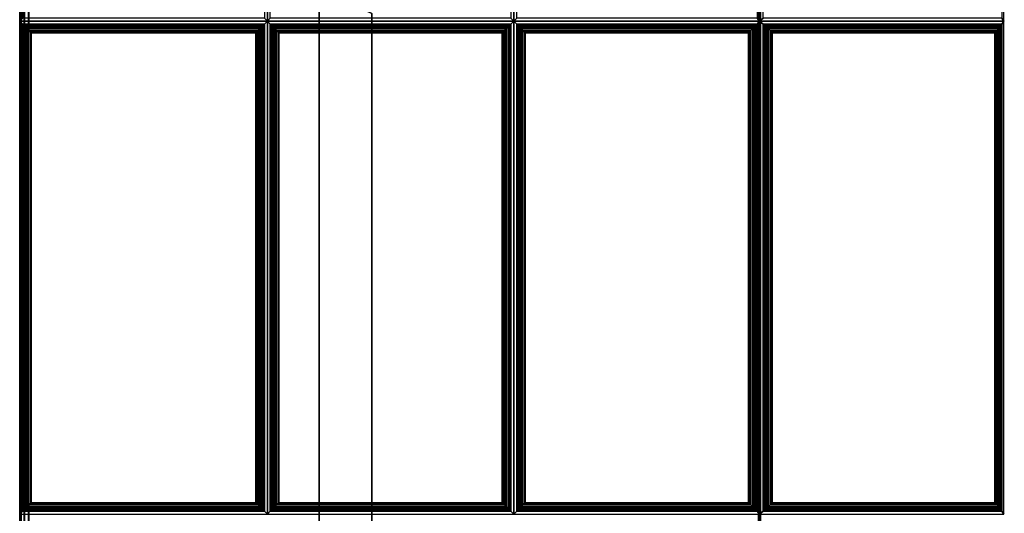
# Model space of a CAD drawing. Units: inches. Extents: x 20 to 296, y 29 to 245.
# Drawn here: x 267 to 281, y 99 to 106 of the extents above; entities that cross this region are included whole.
import ezdxf

# ---------------------------------------------------------------- set-up
doc = ezdxf.new("R2010")
doc.units = ezdxf.units.IN
doc.header["$LTSCALE"] = 24
doc.header["$MEASUREMENT"] = 0
doc.layers.get('0').update_dxf_attribs({"linetype": 'CONTINUOUS'})
doc.layers.add('SEAT-FABRIC', color=5, linetype='CONTINUOUS')
doc.layers.add('SEAT-FRAME', color=5, linetype='CONTINUOUS')

# ---------------------------------------------------------------- blocks, each defined once
blk = doc.blocks.new('LTDRQT')
at = {"layer": 'SEAT-FABRIC', "linetype": 'Continuous'}
for points in [[(-2.451, -27.926, 12.5), (-84.202, -27.926, 12.5), (-84.202, -2.176, 12.5), (-2.451, -2.176, 12.5)], [(-84.202, -27.926, 14), (-2.451, -27.926, 14), (-2.451, -2.176, 14), (-84.202, -2.176, 14)], [(-84.206, -7.207, 16.094), (-84.207, -17.531, 16.998), (-56.457, -17.531, 16.998), (-56.457, -7.189, 16.094)], [(-84.206, -7.201, 13.999), (-56.456, -7.201, 13.999), (-56.456, -27.929, 13.999), (-84.206, -27.929, 13.999)], [(-77.373, -14.103, 16.731), (-77.331, -14.075, 16.571), (-84.331, -14.075, 16.571), (-84.288, -14.103, 16.731)], [(-77.373, -17.493, 17.027), (-77.331, -17.548, 16.874), (-77.331, -14.075, 16.571), (-77.373, -14.103, 16.731)], [(-77.288, -14.103, 16.731), (-77.331, -14.075, 16.571), (-77.331, -17.548, 16.874), (-77.288, -17.493, 17.027)], [(-70.373, -14.103, 16.731), (-70.331, -14.075, 16.571), (-77.331, -14.075, 16.571), (-77.288, -14.103, 16.731)], [(-77.288, -14.103, 16.731), (-77.271, -14.104, 16.77), (-70.39, -14.104, 16.77), (-70.373, -14.103, 16.731)], [(-77.271, -17.472, 17.063), (-77.271, -14.104, 16.77), (-77.288, -14.103, 16.731), (-77.288, -17.493, 17.027)], [(-77.271, -14.104, 16.77), (-77.249, -14.123, 16.795), (-70.412, -14.123, 16.795), (-70.39, -14.104, 16.77)], [(-77.249, -17.448, 17.085), (-77.249, -14.123, 16.795), (-77.271, -14.104, 16.77), (-77.271, -17.472, 17.063)], [(-77.249, -14.123, 16.795), (-77.225, -14.146, 16.814), (-70.436, -14.146, 16.814), (-70.412, -14.123, 16.795)], [(-77.225, -17.423, 17.1), (-77.225, -14.146, 16.814), (-77.249, -14.123, 16.795), (-77.249, -17.448, 17.085)], [(-70.412, -17.448, 17.085), (-70.412, -14.123, 16.795), (-70.436, -14.146, 16.814), (-70.436, -17.423, 17.1)], [(-70.39, -17.472, 17.063), (-70.39, -14.104, 16.77), (-70.412, -14.123, 16.795), (-70.412, -17.448, 17.085)], [(-70.373, -17.493, 17.027), (-70.373, -14.103, 16.731), (-70.39, -14.104, 16.77), (-70.39, -17.472, 17.063)], [(-70.373, -17.493, 17.027), (-70.331, -17.548, 16.874), (-70.331, -14.075, 16.571), (-70.373, -14.103, 16.731)], [(-77.225, -14.146, 16.814), (-77.199, -14.171, 16.826), (-70.462, -14.171, 16.826), (-70.436, -14.146, 16.814)], [(-77.199, -17.396, 17.107), (-77.199, -14.171, 16.826), (-77.225, -14.146, 16.814), (-77.225, -17.423, 17.1)], [(-77.199, -14.171, 16.826), (-77.174, -14.195, 16.832), (-70.487, -14.195, 16.832), (-70.462, -14.171, 16.826)], [(-77.174, -17.371, 17.109), (-77.174, -14.195, 16.832), (-77.199, -14.171, 16.826), (-77.199, -17.396, 17.107)], [(-77.174, -14.195, 16.832), (-77.168, -14.202, 16.833), (-70.494, -14.202, 16.833), (-70.487, -14.195, 16.832)], [(-77.168, -17.364, 17.109), (-77.168, -14.202, 16.833), (-77.174, -14.195, 16.832), (-77.174, -17.371, 17.109)], [(-70.494, -17.364, 17.109), (-70.494, -14.202, 16.833), (-77.168, -14.202, 16.833), (-77.168, -17.364, 17.109)], [(-70.487, -17.371, 17.109), (-70.487, -14.195, 16.832), (-70.494, -14.202, 16.833), (-70.494, -17.364, 17.109)], [(-70.462, -17.396, 17.107), (-70.462, -14.171, 16.826), (-70.487, -14.195, 16.832), (-70.487, -17.371, 17.109)], [(-70.436, -17.423, 17.1), (-70.436, -14.146, 16.814), (-70.462, -14.171, 16.826), (-70.462, -17.396, 17.107)], [(-70.373, -17.493, 17.027), (-70.39, -17.472, 17.063), (-77.271, -17.472, 17.063), (-77.288, -17.493, 17.027)], [(-70.39, -17.472, 17.063), (-70.412, -17.448, 17.085), (-77.249, -17.448, 17.085), (-77.271, -17.472, 17.063)], [(-70.412, -17.448, 17.085), (-70.436, -17.423, 17.1), (-77.225, -17.423, 17.1), (-77.249, -17.448, 17.085)], [(-70.436, -17.423, 17.1), (-70.462, -17.396, 17.107), (-77.199, -17.396, 17.107), (-77.225, -17.423, 17.1)], [(-70.462, -17.396, 17.107), (-70.487, -17.371, 17.109), (-77.174, -17.371, 17.109), (-77.199, -17.396, 17.107)], [(-70.487, -17.371, 17.109), (-70.494, -17.364, 17.109), (-77.168, -17.364, 17.109), (-77.174, -17.371, 17.109)], [(-84.288, -17.493, 17.027), (-84.331, -17.548, 16.874), (-77.331, -17.548, 16.874), (-77.373, -17.493, 17.027)], [(-77.373, -17.579, 17.031), (-77.331, -17.548, 16.874), (-84.331, -17.548, 16.874), (-84.288, -17.579, 17.031)], [(-84.207, -17.531, 16.998), (-84.207, -17.542, 16.999), (-56.457, -17.543, 16.999), (-56.457, -17.531, 16.998)], [(-84.207, -17.542, 16.999), (-84.207, -27.929, 16.999), (-56.457, -27.929, 16.999), (-56.457, -17.543, 16.999)], [(-84.206, -17.549, 16.998), (-84.206, -17.56, 16.999), (-56.456, -17.561, 16.999), (-56.456, -17.549, 16.998)], [(-84.206, -17.56, 16.999), (-84.206, -27.93, 16.999), (-56.456, -27.93, 16.999), (-56.456, -17.561, 16.999)], [(-77.373, -20.995, 17.031), (-77.331, -21.037, 16.874), (-77.331, -17.548, 16.874), (-77.373, -17.579, 17.031)], [(-77.288, -17.493, 17.027), (-77.331, -17.548, 16.874), (-70.331, -17.548, 16.874), (-70.373, -17.493, 17.027)], [(-70.373, -17.579, 17.031), (-70.331, -17.548, 16.874), (-77.331, -17.548, 16.874), (-77.288, -17.579, 17.031)], [(-77.288, -17.579, 17.031), (-77.331, -17.548, 16.874), (-77.331, -21.037, 16.874), (-77.288, -20.995, 17.031)], [(-77.288, -17.579, 17.031), (-77.288, -20.995, 17.031), (-77.271, -20.978, 17.069), (-77.271, -17.597, 17.069)], [(-77.288, -17.579, 17.031), (-77.271, -17.597, 17.069), (-70.39, -17.597, 17.069), (-70.373, -17.579, 17.031)], [(-77.271, -17.597, 17.069), (-77.271, -20.978, 17.069), (-77.249, -20.956, 17.093), (-77.249, -17.618, 17.093)], [(-77.271, -17.597, 17.069), (-77.249, -17.618, 17.093), (-70.412, -17.618, 17.093), (-70.39, -17.597, 17.069)], [(-77.249, -17.618, 17.093), (-77.249, -20.956, 17.093), (-77.225, -20.932, 17.11), (-77.225, -17.643, 17.11)], [(-77.249, -17.618, 17.093), (-77.225, -17.643, 17.11), (-70.436, -17.643, 17.11), (-70.412, -17.618, 17.093)], [(-70.436, -17.643, 17.11), (-70.436, -20.932, 17.11), (-70.412, -20.956, 17.093), (-70.412, -17.618, 17.093)], [(-70.412, -17.618, 17.093), (-70.412, -20.956, 17.093), (-70.39, -20.978, 17.069), (-70.39, -17.597, 17.069)], [(-70.39, -17.597, 17.069), (-70.39, -20.978, 17.069), (-70.373, -20.995, 17.031), (-70.373, -17.579, 17.031)], [(-70.373, -20.995, 17.031), (-70.331, -21.037, 16.874), (-70.331, -17.548, 16.874), (-70.373, -17.579, 17.031)], [(-77.225, -17.643, 17.11), (-77.225, -20.932, 17.11), (-77.199, -20.906, 17.12), (-77.199, -17.669, 17.12)], [(-77.225, -17.643, 17.11), (-77.199, -17.669, 17.12), (-70.462, -17.669, 17.12), (-70.436, -17.643, 17.11)], [(-77.199, -17.669, 17.12), (-77.199, -20.906, 17.12), (-77.174, -20.881, 17.124), (-77.174, -17.693, 17.124)], [(-77.199, -17.669, 17.12), (-77.174, -17.693, 17.124), (-70.487, -17.693, 17.124), (-70.462, -17.669, 17.12)], [(-77.174, -17.693, 17.124), (-77.174, -20.881, 17.124), (-77.168, -20.874, 17.124), (-77.168, -17.7, 17.124)], [(-77.174, -17.693, 17.124), (-77.168, -17.7, 17.124), (-70.494, -17.7, 17.124), (-70.487, -17.693, 17.124)], [(-77.168, -17.7, 17.124), (-77.168, -20.874, 17.124), (-70.494, -20.874, 17.124), (-70.494, -17.7, 17.124)], [(-70.494, -17.7, 17.124), (-70.494, -20.874, 17.124), (-70.487, -20.881, 17.124), (-70.487, -17.693, 17.124)], [(-70.487, -17.693, 17.124), (-70.487, -20.881, 17.124), (-70.462, -20.906, 17.12), (-70.462, -17.669, 17.12)], [(-70.462, -17.669, 17.12), (-70.462, -20.906, 17.12), (-70.436, -20.932, 17.11), (-70.436, -17.643, 17.11)], [(-70.373, -20.995, 17.031), (-70.39, -20.978, 17.069), (-77.271, -20.978, 17.069), (-77.288, -20.995, 17.031)], [(-70.39, -20.978, 17.069), (-70.412, -20.956, 17.093), (-77.249, -20.956, 17.093), (-77.271, -20.978, 17.069)], [(-70.412, -20.956, 17.093), (-70.436, -20.932, 17.11), (-77.225, -20.932, 17.11), (-77.249, -20.956, 17.093)], [(-70.436, -20.932, 17.11), (-70.462, -20.906, 17.12), (-77.199, -20.906, 17.12), (-77.225, -20.932, 17.11)], [(-70.462, -20.906, 17.12), (-70.487, -20.881, 17.124), (-77.174, -20.881, 17.124), (-77.199, -20.906, 17.12)], [(-70.487, -20.881, 17.124), (-70.494, -20.874, 17.124), (-77.168, -20.874, 17.124), (-77.174, -20.881, 17.124)], [(-84.288, -20.995, 17.031), (-84.331, -21.037, 16.874), (-77.331, -21.037, 16.874), (-77.373, -20.995, 17.031)], [(-77.373, -21.079, 17.031), (-77.331, -21.037, 16.874), (-84.331, -21.037, 16.874), (-84.288, -21.079, 17.031)], [(-77.373, -24.495, 17.031), (-77.331, -24.537, 16.874), (-77.331, -21.037, 16.874), (-77.373, -21.079, 17.031)], [(-77.288, -20.995, 17.031), (-77.331, -21.037, 16.874), (-70.331, -21.037, 16.874), (-70.373, -20.995, 17.031)], [(-77.288, -21.079, 17.031), (-77.331, -21.037, 16.874), (-77.331, -24.537, 16.874), (-77.288, -24.495, 17.031)], [(-70.373, -21.079, 17.031), (-70.331, -21.037, 16.874), (-77.331, -21.037, 16.874), (-77.288, -21.079, 17.031)], [(-77.288, -21.079, 17.031), (-77.271, -21.097, 17.069), (-70.39, -21.097, 17.069), (-70.373, -21.079, 17.031)], [(-77.271, -24.478, 17.069), (-77.271, -21.097, 17.069), (-77.288, -21.079, 17.031), (-77.288, -24.495, 17.031)], [(-77.271, -21.097, 17.069), (-77.249, -21.118, 17.093), (-70.412, -21.118, 17.093), (-70.39, -21.097, 17.069)], [(-77.249, -24.456, 17.093), (-77.249, -21.118, 17.093), (-77.271, -21.097, 17.069), (-77.271, -24.478, 17.069)], [(-77.249, -21.118, 17.093), (-77.225, -21.143, 17.11), (-70.436, -21.143, 17.11), (-70.412, -21.118, 17.093)], [(-77.225, -24.432, 17.11), (-77.225, -21.143, 17.11), (-77.249, -21.118, 17.093), (-77.249, -24.456, 17.093)], [(-70.412, -24.456, 17.093), (-70.412, -21.118, 17.093), (-70.436, -21.143, 17.11), (-70.436, -24.432, 17.11)], [(-70.39, -24.478, 17.069), (-70.39, -21.097, 17.069), (-70.412, -21.118, 17.093), (-70.412, -24.456, 17.093)], [(-70.373, -24.495, 17.031), (-70.373, -21.079, 17.031), (-70.39, -21.097, 17.069), (-70.39, -24.478, 17.069)], [(-70.373, -24.495, 17.031), (-70.331, -24.537, 16.874), (-70.331, -21.037, 16.874), (-70.373, -21.079, 17.031)], [(-77.225, -21.143, 17.11), (-77.199, -21.169, 17.12), (-70.462, -21.169, 17.12), (-70.436, -21.143, 17.11)], [(-77.199, -24.406, 17.12), (-77.199, -21.169, 17.12), (-77.225, -21.143, 17.11), (-77.225, -24.432, 17.11)], [(-77.199, -21.169, 17.12), (-77.174, -21.193, 17.124), (-70.487, -21.193, 17.124), (-70.462, -21.169, 17.12)], [(-77.174, -24.381, 17.124), (-77.174, -21.193, 17.124), (-77.199, -21.169, 17.12), (-77.199, -24.406, 17.12)], [(-77.174, -21.193, 17.124), (-77.168, -21.2, 17.124), (-70.494, -21.2, 17.124), (-70.487, -21.193, 17.124)], [(-77.168, -24.374, 17.124), (-77.168, -21.2, 17.124), (-77.174, -21.193, 17.124), (-77.174, -24.381, 17.124)], [(-70.494, -24.374, 17.124), (-70.494, -21.2, 17.124), (-77.168, -21.2, 17.124), (-77.168, -24.374, 17.124)], [(-70.487, -24.381, 17.124), (-70.487, -21.193, 17.124), (-70.494, -21.2, 17.124), (-70.494, -24.374, 17.124)], [(-70.462, -24.406, 17.12), (-70.462, -21.169, 17.12), (-70.487, -21.193, 17.124), (-70.487, -24.381, 17.124)], [(-70.436, -24.432, 17.11), (-70.436, -21.143, 17.11), (-70.462, -21.169, 17.12), (-70.462, -24.406, 17.12)], [(-70.39, -24.478, 17.069), (-70.412, -24.456, 17.093), (-77.249, -24.456, 17.093), (-77.271, -24.478, 17.069)], [(-70.412, -24.456, 17.093), (-70.436, -24.432, 17.11), (-77.225, -24.432, 17.11), (-77.249, -24.456, 17.093)], [(-70.436, -24.432, 17.11), (-70.462, -24.406, 17.12), (-77.199, -24.406, 17.12), (-77.225, -24.432, 17.11)], [(-70.462, -24.406, 17.12), (-70.487, -24.381, 17.124), (-77.174, -24.381, 17.124), (-77.199, -24.406, 17.12)], [(-70.487, -24.381, 17.124), (-70.494, -24.374, 17.124), (-77.168, -24.374, 17.124), (-77.174, -24.381, 17.124)], [(-84.288, -24.495, 17.031), (-84.331, -24.537, 16.874), (-77.331, -24.537, 16.874), (-77.373, -24.495, 17.031)], [(-77.373, -24.579, 17.031), (-77.331, -24.537, 16.874), (-84.331, -24.537, 16.874), (-84.288, -24.579, 17.031)], [(-77.373, -28.012, 17.031), (-77.331, -28.054, 16.874), (-77.331, -24.537, 16.874), (-77.373, -24.579, 17.031)], [(-77.288, -24.495, 17.031), (-77.331, -24.537, 16.874), (-70.331, -24.537, 16.874), (-70.373, -24.495, 17.031)], [(-70.373, -24.579, 17.031), (-70.331, -24.537, 16.874), (-77.331, -24.537, 16.874), (-77.288, -24.579, 17.031)], [(-77.288, -24.579, 17.031), (-77.331, -24.537, 16.874), (-77.331, -28.054, 16.874), (-77.288, -28.012, 17.031)], [(-70.373, -24.495, 17.031), (-70.39, -24.478, 17.069), (-77.271, -24.478, 17.069), (-77.288, -24.495, 17.031)], [(-77.288, -24.579, 17.031), (-77.288, -28.012, 17.031), (-77.271, -27.995, 17.069), (-77.271, -24.597, 17.069)], [(-77.288, -24.579, 17.031), (-77.271, -24.597, 17.069), (-70.39, -24.597, 17.069), (-70.373, -24.579, 17.031)], [(-77.271, -24.597, 17.069), (-77.271, -27.995, 17.069), (-77.249, -27.973, 17.093), (-77.249, -24.618, 17.093)], [(-77.271, -24.597, 17.069), (-77.249, -24.618, 17.093), (-70.412, -24.618, 17.093), (-70.39, -24.597, 17.069)], [(-70.412, -24.618, 17.093), (-70.412, -27.973, 17.093), (-70.39, -27.995, 17.069), (-70.39, -24.597, 17.069)], [(-70.39, -24.597, 17.069), (-70.39, -27.995, 17.069), (-70.373, -28.012, 17.031), (-70.373, -24.579, 17.031)], [(-70.373, -28.012, 17.031), (-70.331, -28.054, 16.874), (-70.331, -24.537, 16.874), (-70.373, -24.579, 17.031)], [(-77.249, -24.618, 17.093), (-77.249, -27.973, 17.093), (-77.225, -27.949, 17.11), (-77.225, -24.643, 17.11)], [(-77.249, -24.618, 17.093), (-77.225, -24.643, 17.11), (-70.436, -24.643, 17.11), (-70.412, -24.618, 17.093)], [(-77.225, -24.643, 17.11), (-77.225, -27.949, 17.11), (-77.199, -27.923, 17.12), (-77.199, -24.669, 17.12)], [(-77.225, -24.643, 17.11), (-77.199, -24.669, 17.12), (-70.462, -24.669, 17.12), (-70.436, -24.643, 17.11)], [(-77.199, -24.669, 17.12), (-77.199, -27.923, 17.12), (-77.174, -27.898, 17.124), (-77.174, -24.693, 17.124)], [(-77.199, -24.669, 17.12), (-77.174, -24.693, 17.124), (-70.487, -24.693, 17.124), (-70.462, -24.669, 17.12)], [(-77.174, -24.693, 17.124), (-77.174, -27.898, 17.124), (-77.168, -27.891, 17.124), (-77.168, -24.7, 17.124)], [(-77.174, -24.693, 17.124), (-77.168, -24.7, 17.124), (-70.494, -24.7, 17.124), (-70.487, -24.693, 17.124)], [(-77.168, -24.7, 17.124), (-77.168, -27.891, 17.124), (-70.494, -27.891, 17.124), (-70.494, -24.7, 17.124)], [(-70.494, -24.7, 17.124), (-70.494, -27.891, 17.124), (-70.487, -27.898, 17.124), (-70.487, -24.693, 17.124)], [(-70.487, -24.693, 17.124), (-70.487, -27.898, 17.124), (-70.462, -27.923, 17.12), (-70.462, -24.669, 17.12)], [(-70.462, -24.669, 17.12), (-70.462, -27.923, 17.12), (-70.436, -27.949, 17.11), (-70.436, -24.643, 17.11)], [(-70.436, -24.643, 17.11), (-70.436, -27.949, 17.11), (-70.412, -27.973, 17.093), (-70.412, -24.618, 17.093)], [(-84.206, -27.992, 14.016), (-56.456, -27.992, 14.016), (-56.456, -27.929, 13.999), (-84.206, -27.929, 13.999)], [(-84.206, -27.93, 16.999), (-56.456, -27.93, 16.999), (-56.456, -27.992, 16.982), (-84.206, -27.992, 16.982)], [(-2.451, -27.926, 12.5), (-84.202, -27.926, 12.5), (-84.202, -27.988, 12.517), (-2.451, -27.988, 12.517)], [(-2.451, -27.988, 13.983), (-84.202, -27.988, 13.983), (-84.202, -27.926, 14), (-2.451, -27.926, 14)], [(-70.39, -27.995, 17.069), (-70.412, -27.973, 17.093), (-77.249, -27.973, 17.093), (-77.271, -27.995, 17.069)], [(-70.412, -27.973, 17.093), (-70.436, -27.949, 17.11), (-77.225, -27.949, 17.11), (-77.249, -27.973, 17.093)], [(-70.436, -27.949, 17.11), (-70.462, -27.923, 17.12), (-77.199, -27.923, 17.12), (-77.225, -27.949, 17.11)], [(-70.462, -27.923, 17.12), (-70.487, -27.898, 17.124), (-77.174, -27.898, 17.124), (-77.199, -27.923, 17.12)], [(-70.487, -27.898, 17.124), (-70.494, -27.891, 17.124), (-77.168, -27.891, 17.124), (-77.174, -27.898, 17.124)], [(-84.288, -28.012, 17.031), (-84.331, -28.054, 16.874), (-77.331, -28.054, 16.874), (-77.373, -28.012, 17.031)], [(-84.206, -28.038, 14.061), (-56.456, -28.038, 14.061), (-56.456, -27.992, 14.016), (-84.206, -27.992, 14.016)], [(-84.206, -27.992, 16.982), (-56.456, -27.992, 16.982), (-56.456, -28.038, 16.936), (-84.206, -28.038, 16.936)], [(-84.206, -28.055, 14.124), (-56.456, -28.054, 14.124), (-56.456, -28.038, 14.061), (-84.206, -28.038, 14.061)], [(-84.206, -28.038, 16.936), (-56.456, -28.038, 16.936), (-56.456, -28.055, 16.874), (-84.206, -28.055, 16.874)], [(-84.206, -28.055, 16.874), (-84.206, -28.055, 14.124), (-56.456, -28.054, 14.124), (-56.456, -28.055, 16.874)], [(-2.451, -27.988, 12.517), (-84.202, -27.988, 12.517), (-84.202, -28.034, 12.562), (-2.451, -28.034, 12.563)], [(-2.451, -28.034, 13.938), (-84.202, -28.034, 13.938), (-84.202, -27.988, 13.983), (-2.451, -27.988, 13.983)], [(-2.451, -28.034, 12.563), (-84.202, -28.034, 12.562), (-84.202, -28.051, 12.625), (-2.451, -28.051, 12.625)], [(-2.451, -28.051, 13.872), (-84.202, -28.051, 13.875), (-84.202, -28.034, 13.938), (-2.451, -28.034, 13.938)], [(-84.202, -28.051, 13.875), (-84.202, -28.051, 12.625), (-2.451, -28.051, 12.625), (-2.451, -28.051, 13.872)], [(-77.288, -28.012, 17.031), (-77.331, -28.054, 16.874), (-70.331, -28.054, 16.874), (-70.373, -28.012, 17.031)], [(-70.373, -28.012, 17.031), (-70.39, -27.995, 17.069), (-77.271, -27.995, 17.069), (-77.288, -28.012, 17.031)]]:
    blk.add_3dface(points, dxfattribs=at)
for points, invisible_edges in [([(-56.331, -7.201, 16.094), (-84.331, -7.201, 16.094), (-84.331, -17.537, 16.999), (-56.331, -17.537, 16.999)], 1), ([(-56.331, -17.537, 16.999), (-84.331, -17.537, 16.999), (-84.331, -27.929, 16.999), (-56.331, -27.929, 16.999)], 4), ([(-84.331, -27.929, 16.999), (-84.206, -28.054, 16.999), (-56.456, -28.054, 16.999), (-56.331, -27.929, 16.999)], 13)]:
    blk.add_3dface(points, dxfattribs=dict(at, invisible_edges=invisible_edges))
at = {"layer": 'SEAT-FRAME', "linetype": 'Continuous'}
for points in [[(-8.925, -23.051, 11), (-8.55, -23.801, 11), (-77.8, -23.801, 11), (-77.442, -23.051, 11)], [(-77.442, -23.051, 12.5), (-77.8, -23.801, 12.5), (-8.55, -23.801, 12.5), (-8.925, -23.051, 12.5)], [(-77.442, -23.051, 12.5), (-8.925, -23.051, 12.5), (-8.925, -23.051, 11), (-77.442, -23.051, 11)], [(-77.8, -23.801, 12.5), (-77.8, -23.801, 11), (-8.55, -23.8, 11), (-8.55, -23.801, 12.5)]]:
    blk.add_3dface(points, dxfattribs=at)

msp = doc.modelspace()

# ---------------------------------------------------------------- block references
at = {"rotation": 270}
msp.add_blockref('LTDRQT', (295.288, 29.079), dxfattribs=at)

doc.saveas('drawing.dxf')
